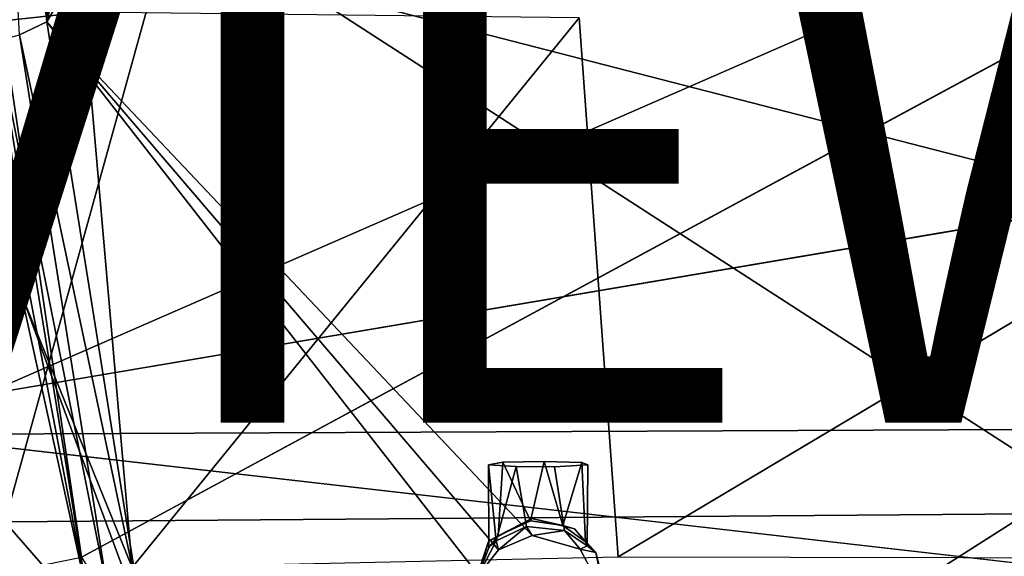
# Model space of a CAD drawing. Units: inches. Extents: x -9.7 to 10.5, y -10.8 to 10.7.
# Drawn here: x -2.9 to 0.9, y -6.5 to -4.4 of the extents above; entities that cross this region are included whole.
import ezdxf

# ---------------------------------------------------------------- set-up
doc = ezdxf.new("R2010")
doc.units = ezdxf.units.IN
doc.header["$MEASUREMENT"] = 0
for name, color, linetype in [('SEAT-BASE', 5, 'Continuous'), ('SEAT-PAD', 5, 'Continuous'), ('SEAT-VIEW', 7, 'Continuous'), ('SEAT-WOOD', 5, 'Continuous')]:
    doc.layers.add(name, color=color, linetype=linetype)
doc.styles.get("Standard").update_dxf_attribs({"font": 'arial.ttf'})

msp = doc.modelspace()

# ---------------------------------------------------------------- linework, layer by layer
at = {"layer": 'SEAT-BASE'}
for points, invisible_edges in [([(-2.1824, -3.4243, 15.0982), (3.044, 6.4543, 15.0982), (2.8537, -6.4452, 15.0982)], 15), ([(-2.1824, -3.4243, 15.0982), (2.8537, -6.4452, 15.0982), (-2.1467, -3.5823, 15.0982)], 3), ([(-2.1467, -3.5823, 15.0982), (-0.7354, -6.4986, 15.0982), (-2.2012, -3.7402, 15.0982)], 3), ([(-2.1467, -3.5823, 15.0982), (2.7214, -6.5025, 15.0982), (-0.7354, -6.4986, 15.0982)], 15), ([(-2.1467, -3.5823, 15.0982), (2.8537, -6.4452, 15.0982), (2.7214, -6.5025, 15.0982)], 13), ([(-2.2012, -3.7402, 15.0982), (-0.9258, -6.4452, 15.0982), (-2.3231, -3.8508, 15.0982)], 3), ([(-2.2012, -3.7402, 15.0982), (-0.7354, -6.4986, 15.0982), (-0.9258, -6.4452, 15.0982)], 13), ([(-2.5288, -3.8807, 15.0982), (-0.9258, -6.4452, 15.0982), (-2.8422, -4.4163, 15.0995)], 1), ([(-2.3231, -3.8508, 15.0982), (-0.9258, -6.4452, 15.0982), (-2.5288, -3.8807, 15.0982)], 3), ([(-0.5853, -6.5297, 17.0789), (3.6267, -4.0193, 16.9625), (-0.7397, -4.4007, 16.7183)], 2), ([(-2.9441, -5.4907, 16.7001), (-2.5469, -6.5591, 16.9188), (-2.5051, -6.5721, 16.9449)], 2), ([(-1.0409, -6.1555, 16.1723), (-1.0982, -6.1662, 15.9689), (-0.8777, -6.1527, 16.2257)], 2), ([(-0.8777, -6.1527, 16.2257), (-1.0982, -6.1662, 15.9689), (-0.7294, -6.1572, 16.14)], 3), ([(-1.0409, -6.1555, 16.1723), (-1.0601, -6.4472, 16.1607), (-1.0982, -6.1662, 15.9689)], 2), ([(-0.7294, -6.1572, 16.14), (-1.0982, -6.1662, 15.9689), (-0.7058, -6.1664, 15.9654)], 3), ([(-1.0982, -6.1662, 15.9689), (-1.0601, -6.4472, 16.1607), (-1.0969, -6.4926, 16.0484)], 1), ([(-0.7058, -6.1664, 15.9654), (-1.0982, -6.1662, 15.9689), (-0.8374, -6.1735, 15.8292)], 3), ([(-0.8374, -6.1735, 15.8292), (-1.0982, -6.1662, 15.9689), (-0.9887, -6.1724, 15.8497)], 1), ([(-0.9475, -6.4101, 15.8434), (-0.8374, -6.1735, 15.8292), (-0.9887, -6.1724, 15.8497)], 1), ([(-0.7975, -6.4258, 15.8654), (-0.8374, -6.1735, 15.8292), (-0.9475, -6.4101, 15.8434)], 2), ([(-0.7975, -6.4258, 15.8654), (-0.7058, -6.1664, 15.9654), (-0.8374, -6.1735, 15.8292)], 1), ([(-0.7087, -6.4855, 15.9787), (-0.7058, -6.1664, 15.9654), (-0.7975, -6.4258, 15.8654)], 2), ([(-0.7148, -6.4708, 16.1233), (-0.7294, -6.1572, 16.14), (-0.7058, -6.1664, 15.9654)], 12), ([(-0.7148, -6.4708, 16.1233), (-0.7058, -6.1664, 15.9654), (-0.7087, -6.4855, 15.9787)], 1), ([(-0.9262, -6.3776, 16.3722), (-0.638, -6.6555, 16.3867), (-1.0976, -6.4689, 16.377)], 3), ([(-0.7589, -6.4194, 16.3744), (-0.638, -6.6555, 16.3867), (-0.9262, -6.3776, 16.3722)], 3), ([(-0.6739, -6.512, 16.3792), (-0.638, -6.6555, 16.3867), (-0.7589, -6.4194, 16.3744)], 2), ([(-1.0976, -6.4689, 16.377), (-0.638, -6.6555, 16.3867), (-1.1593, -6.6555, 16.3867)], 3), ([(-0.7354, -6.4986, 15.0982), (2.6415, -6.6014, 15.0982), (-0.638, -6.6862, 15.0982)], 3), ([(-0.7354, -6.4986, 15.0982), (2.7214, -6.5025, 15.0982), (2.6415, -6.6014, 15.0982)], 13)]:
    msp.add_3dface(points, dxfattribs=dict(at, invisible_edges=invisible_edges))
for points in [[(-3.0738, -2.2205, 15.1024), (-2.7824, -3.6273, 15.0982), (-2.8422, -4.4163, 15.0995)], [(-3.0738, -2.2205, 15.1024), (-2.8422, -4.4163, 15.0995), (-2.9497, -4.468, 15.1505)], [(-2.6963, -4.3793, 16.5454), (-3.3943, -3.3737, 16.3908), (-3.2224, -4.4352, 16.516)], [(-2.8422, -4.4163, 15.0995), (-2.7824, -3.6273, 15.0982), (-2.6916, -3.7889, 15.0982)], [(-2.8422, -4.4163, 15.0995), (-2.6916, -3.7889, 15.0982), (-2.5288, -3.8807, 15.0982)], [(3.6267, -4.0193, 16.9625), (-0.5853, -6.5297, 17.0789), (3.4977, -6.5373, 17.3624)], [(-2.6963, -4.3793, 16.5454), (-3.2224, -4.4352, 16.516), (-2.9441, -5.4907, 16.7001)], [(-2.6963, -4.3793, 16.5454), (-2.9441, -5.4907, 16.7001), (-2.5051, -6.5721, 16.9449)], [(-2.5051, -6.5721, 16.9449), (-0.7397, -4.4007, 16.7183), (-2.6963, -4.3793, 16.5454)], [(-2.4796, -6.6858, 15.1045), (-2.9497, -4.468, 15.1505), (-2.8422, -4.4163, 15.0995)], [(-2.8422, -4.4163, 15.0995), (-0.9258, -6.4452, 15.0982), (-1.058, -6.5024, 15.0982)], [(-2.8422, -4.4163, 15.0995), (-1.138, -6.6014, 15.0982), (-2.4796, -6.6858, 15.1045)], [(-2.8422, -4.4163, 15.0995), (-1.058, -6.5024, 15.0982), (-1.138, -6.6014, 15.0982)], [(-0.7397, -4.4007, 16.7183), (-2.5051, -6.5721, 16.9449), (-0.5853, -6.5297, 17.0789)], [(-2.913, -5.4771, 15.3663), (-3.2224, -4.4352, 16.516), (-3.0394, -4.4926, 15.2626)], [(-2.913, -5.4771, 15.3663), (-2.9441, -5.4907, 16.7001), (-3.2224, -4.4352, 16.516)], [(-2.6015, -6.6692, 15.1711), (-3.0394, -4.4926, 15.2626), (-2.9497, -4.468, 15.1505)], [(-2.9497, -4.468, 15.1505), (-2.4796, -6.6858, 15.1045), (-2.6015, -6.6692, 15.1711)], [(-3.0394, -4.4926, 15.2626), (-2.6015, -6.6692, 15.1711), (-2.6831, -6.6783, 15.3059)], [(-2.6831, -6.6783, 15.3059), (-2.913, -5.4771, 15.3663), (-3.0394, -4.4926, 15.2626)], [(-2.6831, -6.6783, 15.3059), (-2.9441, -5.4907, 16.7001), (-2.913, -5.4771, 15.3663)], [(-2.6831, -6.6783, 15.3059), (-2.5469, -6.5591, 16.9188), (-2.9441, -5.4907, 16.7001)], [(-1.067, -6.4658, 15.9316), (-0.9887, -6.1724, 15.8497), (-1.0982, -6.1662, 15.9689)], [(-1.067, -6.4658, 15.9316), (-1.0982, -6.1662, 15.9689), (-1.0969, -6.4926, 16.0484)], [(-0.9475, -6.4101, 15.8434), (-0.9887, -6.1724, 15.8497), (-1.067, -6.4658, 15.9316)], [(-1.0409, -6.1555, 16.1723), (-0.9325, -6.3877, 16.2363), (-1.0601, -6.4472, 16.1607)], [(-0.8777, -6.1527, 16.2257), (-0.9325, -6.3877, 16.2363), (-1.0409, -6.1555, 16.1723)], [(-0.8777, -6.1527, 16.2257), (-0.8046, -6.4064, 16.2144), (-0.9325, -6.3877, 16.2363)], [(-0.7294, -6.1572, 16.14), (-0.8046, -6.4064, 16.2144), (-0.8777, -6.1527, 16.2257)], [(-0.7294, -6.1572, 16.14), (-0.7148, -6.4708, 16.1233), (-0.8046, -6.4064, 16.2144)], [(-1.0976, -6.4689, 16.377), (-1.0601, -6.4472, 16.1607), (-0.9262, -6.3776, 16.3722)], [(-1.067, -6.4658, 15.9316), (-1.058, -6.5024, 15.0982), (-0.9475, -6.4101, 15.8434)], [(-0.9262, -6.3776, 16.3722), (-1.0601, -6.4472, 16.1607), (-0.9325, -6.3877, 16.2363)], [(-0.9475, -6.4101, 15.8434), (-1.058, -6.5024, 15.0982), (-0.9258, -6.4452, 15.0982)], [(-0.9475, -6.4101, 15.8434), (-0.9258, -6.4452, 15.0982), (-0.7975, -6.4258, 15.8654)], [(-0.8046, -6.4064, 16.2144), (-0.9262, -6.3776, 16.3722), (-0.9325, -6.3877, 16.2363)], [(-0.8046, -6.4064, 16.2144), (-0.7589, -6.4194, 16.3744), (-0.9262, -6.3776, 16.3722)], [(-0.7148, -6.4708, 16.1233), (-0.7589, -6.4194, 16.3744), (-0.8046, -6.4064, 16.2144)], [(-1.0976, -6.4689, 16.377), (-1.0969, -6.4926, 16.0484), (-1.0601, -6.4472, 16.1607)], [(-0.7975, -6.4258, 15.8654), (-0.9258, -6.4452, 15.0982), (-0.7354, -6.4986, 15.0982)], [(-0.7975, -6.4258, 15.8654), (-0.7354, -6.4986, 15.0982), (-0.7087, -6.4855, 15.9787)], [(-0.7148, -6.4708, 16.1233), (-0.6739, -6.512, 16.3792), (-0.7589, -6.4194, 16.3744)], [(-1.1593, -6.6555, 16.3867), (-1.138, -6.6014, 15.0982), (-1.0976, -6.4689, 16.377)], [(-1.0969, -6.4926, 16.0484), (-1.138, -6.6014, 15.0982), (-1.067, -6.4658, 15.9316)], [(-1.067, -6.4658, 15.9316), (-1.138, -6.6014, 15.0982), (-1.058, -6.5024, 15.0982)], [(-1.0976, -6.4689, 16.377), (-1.138, -6.6014, 15.0982), (-1.0969, -6.4926, 16.0484)], [(-0.7087, -6.4855, 15.9787), (-0.7354, -6.4986, 15.0982), (-0.6739, -6.512, 16.3792)], [(-0.7087, -6.4855, 15.9787), (-0.6739, -6.512, 16.3792), (-0.7148, -6.4708, 16.1233)], [(-0.6739, -6.512, 16.3792), (-0.7354, -6.4986, 15.0982), (-0.638, -6.6862, 15.0982)], [(-0.6739, -6.512, 16.3792), (-0.638, -6.6862, 15.0982), (-0.638, -6.6555, 16.3867)]]:
    msp.add_3dface(points, dxfattribs=at)
at = {"layer": 'SEAT-PAD'}
for points in [[(-3.093, -5.89, 18.114), (1.0961, -4.0608, 18.1192), (-3.8335, -3.8016, 17.746)], [(-3.6542, -3.8101, 17.2252), (4.891, -6.0102, 18.1408), (-3.4516, -6.0464, 17.5958)], [(4.891, -6.0102, 18.1408), (-3.6542, -3.8101, 17.2252), (4.4634, -3.9469, 17.8134)], [(-3.093, -5.89, 18.114), (7.598, -4.0808, 18.4733), (1.0961, -4.0608, 18.1192)], [(4.2437, -6.927, 18.2806), (-3.4516, -6.0464, 17.5958), (4.891, -6.0102, 18.1408)], [(-3.4516, -6.0464, 17.5958), (-2.839, -7.4299, 17.9324), (-3.7236, -7.4187, 17.9336)], [(-3.2459, -7.1327, 18.3572), (7.8738, -6.684, 18.8609), (7.9602, -6.4261, 18.8914)]]:
    msp.add_3dface(points, dxfattribs=at)
for points, invisible_edges in [([(7.598, -4.0808, 18.4733), (-3.093, -5.89, 18.114), (7.9602, -6.4261, 18.8914)], 2), ([(-3.093, -5.89, 18.114), (-3.2459, -7.1327, 18.3572), (7.9602, -6.4261, 18.8914)], 12), ([(4.2437, -6.927, 18.2806), (-2.839, -7.4299, 17.9324), (-3.4516, -6.0464, 17.5958)], 1)]:
    msp.add_3dface(points, dxfattribs=dict(at, invisible_edges=invisible_edges))
at = {"layer": 'SEAT-WOOD'}
for points in [[(-3.0076, -6.3908, 16.8935), (-3.3632, -4.2249, 16.5062), (-2.3352, -3.9637, 16.5305)], [(-2.3352, -3.9637, 16.5305), (1.3673, -6.357, 17.1958), (-3.0076, -6.3908, 16.8935)], [(1.3673, -6.357, 17.1958), (-2.3352, -3.9637, 16.5305), (3.3949, -4.1469, 16.9664)], [(-3.0612, -4.1454, 16.8516), (-3.7468, -6.7432, 17.338), (-2.7048, -6.5306, 17.2727)], [(-2.7048, -6.5306, 17.2727), (1.4199, -4.3008, 17.2123), (-3.0612, -4.1454, 16.8516)], [(-1.2966, -8.3532, 17.4723), (-3.0076, -6.3908, 16.8935), (1.3673, -6.357, 17.1958)], [(-1.2966, -8.3532, 17.4723), (1.3673, -6.357, 17.1958), (3.6782, -8.0039, 17.7379)], [(-2.9695, -8.4384, 17.4132), (-3.0076, -6.3908, 16.8935), (-1.2966, -8.3532, 17.4723)]]:
    msp.add_3dface(points, dxfattribs=at)
for points, invisible_edges in [([(1.4199, -4.3008, 17.2123), (-2.7048, -6.5306, 17.2727), (1.0365, -6.3523, 17.5039)], 2), ([(-1.7326, -8.113, 17.7184), (1.0365, -6.3523, 17.5039), (-2.7048, -6.5306, 17.2727)], 2), ([(3.5345, -7.7546, 17.9805), (1.0365, -6.3523, 17.5039), (-1.7326, -8.113, 17.7184)], 1)]:
    msp.add_3dface(points, dxfattribs=dict(at, invisible_edges=invisible_edges))

# ---------------------------------------------------------------- texts
at = {"layer": 'SEAT-VIEW', "flags": 2}
msp.add_attdef('VIEW', (-4, -6), 'T', height=2, dxfattribs=at)

doc.saveas('drawing.dxf')
